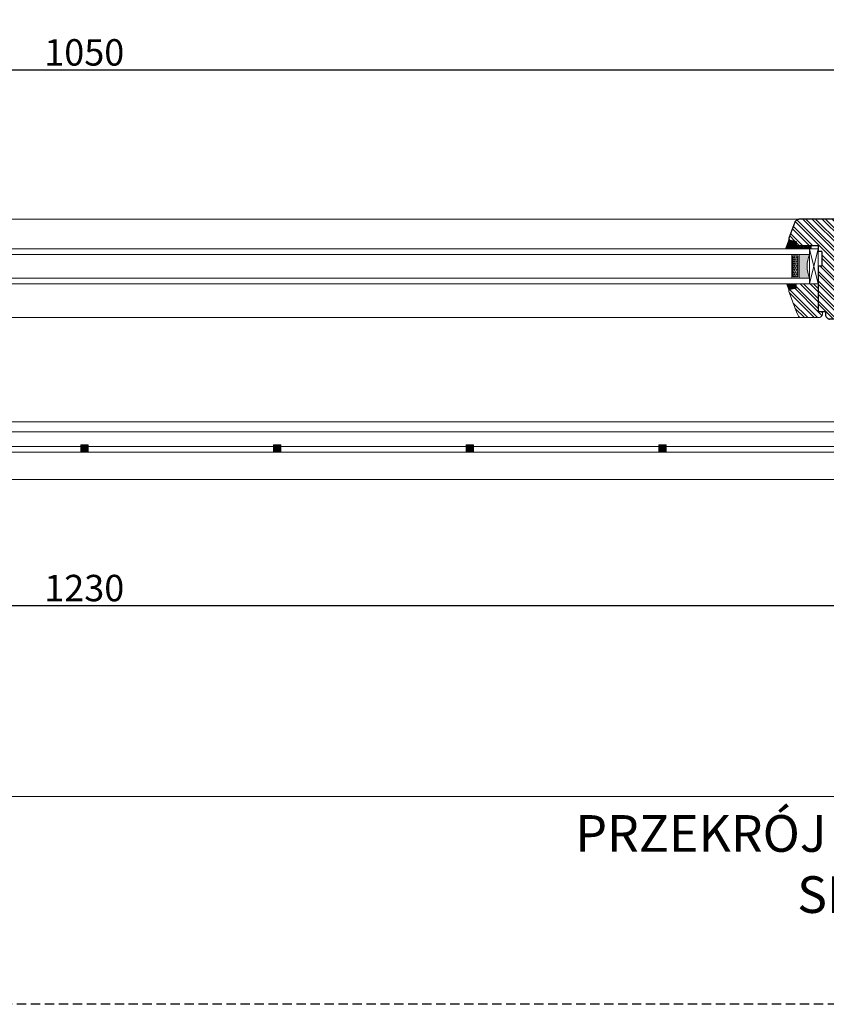
# Model space of a CAD drawing. Units: millimetres. Extents: x -44631 to 29316, y -13008 to 12498.
# Drawn here: x -29559 to -29010, y 1971 to 2642 of the extents above; entities that cross this region are included whole.
import ezdxf

# ---------------------------------------------------------------- set-up
doc = ezdxf.new("R2010")
doc.units = ezdxf.units.MM
doc.header["$LTSCALE"] = 0.5
doc.linetypes.add('DASHED', pattern=[19.05, 12.7, -6.35])
doc.layers.get('Defpoints').update_dxf_attribs({"color": 140})
for name, color, linetype, lineweight in [('A_sciany', 214, 'Continuous', 20), ('A_sciany-hatch', 216, 'Continuous', 5), ('A_sciany-widok', 6, 'Continuous', 9), ('A_wymiary', 5, 'Continuous', 13)]:
    doc.layers.add(name, color=color, linetype=linetype, lineweight=lineweight)
doc.layers.add('A_zakres', color=7, linetype='DASHED', lineweight=30, plot=False)
doc.styles.add('ISOCPEUR', font='isocpeur.ttf')
doc.styles.add('simplex-08', font='simplex.shx', dxfattribs={"width": 0.8})
doc.dimstyles.new('10 [mm]', dxfattribs={"dimtxt": 18, "dimasz": 1, "dimexe": 0, "dimexo": 0, "dimgap": 3, "dimtad": 1, "dimdec": 1, "dimrnd": 0.5, "dimdsep": 46, "dimtxsty": 'simplex-08', "dimblk1": 'arrow', "dimblk2": 'arrow2', "dimsah": 1, "dimcen": 0, "dimdle": 10, "dimse1": 1, "dimse2": 1, "dimclrd": 256, "dimclre": 256, "dimclrt": 256, "dimadec": 0, "dimazin": 0, "dimtfac": 1, "dimtdec": 1, "dimtix": 1, "dimtmove": 1, "dimatfit": 3, "dimldrblk": 'DOT', "dimfxl": 1, "dimtolj": 1, "dimtzin": 0, "dimarcsym": 0})

# ---------------------------------------------------------------- blocks, each defined once
blk = doc.blocks.new('arrow')
for p, q in [((0, 10), (0, -10)), ((-5, -5), (5, 5)), ((-5, 0), (5, 0))]:
    blk.add_line(p, q)
blk = doc.blocks.new('arrow2')
for p, q in [((0, -10), (0, 10)), ((-5, -5), (5, 5)), ((-5, 0), (5, 0))]:
    blk.add_line(p, q)
blk = doc.blocks.new('*D156')
at = {"layer": 'A_wymiary', "lineweight": -2, "transparency": 16777216}
blk.add_line((-28991.3, 2607.8), (-30039.3, 2607.8), dxfattribs=at)
at = {"layer": 'Defpoints', "color": 0, "transparency": 16777216}
for p in [(-30040.3, 2607.8), (-30040.3, 2522.51), (-28990.3, 2522.51)]:
    blk.add_point(p, dxfattribs=at)
at = {"layer": 'A_wymiary', "lineweight": -2, "transparency": 16777216, "rotation": 180}
blk.add_blockref('arrow2', (-30040.3, 2607.8), dxfattribs=at)
at = {"layer": 'A_wymiary', "lineweight": -2, "transparency": 16777216}
blk.add_blockref('arrow', (-28990.3, 2607.8), dxfattribs=at)
at = {"layer": 'A_wymiary', "transparency": 16777216, "insert": (-29515.3, 2619.8), "char_height": 18, "attachment_point": 5, "style": 'simplex-08'}
blk.add_mtext('\\A1;1050', dxfattribs=at)
blk = doc.blocks.new('_Dot')
at = {"color": 0, "linetype": 'ByBlock', "lineweight": -2}
blk.add_line((-0.5, 0), (-1, 0), dxfattribs=at)
at = {"color": 0, "linetype": 'ByBlock', "lineweight": -2, "const_width": 0.5}
blk.add_lwpolyline([(-0.25, 0, 1), (0.25, 0, 1)], format="xyb", close=True, dxfattribs=at)
blk = doc.blocks.new('f')
at = {"color": 0, "lineweight": 30}
for p, q in [((12476.39, 5255.07), (12476.44, 5255.38)), ((12476.44, 5255.38), (12476.52, 5255.68)), ((12476.52, 5255.68), (12476.63, 5255.97)), ((12476.63, 5255.97), (12476.77, 5256.25)), ((12476.77, 5256.25), (12476.94, 5256.52)), ((12476.94, 5256.52), (12477.14, 5256.76)), ((12477.14, 5256.76), (12477.36, 5256.98)), ((12477.36, 5256.98), (12477.61, 5257.18)), ((12477.61, 5257.18), (12477.87, 5257.35)), ((12477.87, 5257.35), (12478.15, 5257.49)), ((12478.15, 5257.49), (12478.44, 5257.61)), ((12478.44, 5257.61), (12478.75, 5257.69)), ((12478.75, 5257.69), (12479.06, 5257.74)), ((12479.06, 5257.74), (12479.37, 5257.75)), ((12479.37, 5257.75), (12489.87, 5257.75)), ((12489.87, 5257.75), (12490.18, 5257.74)), ((12490.18, 5257.74), (12490.49, 5257.69)), ((12490.49, 5257.69), (12490.8, 5257.61)), ((12490.8, 5257.61), (12491.09, 5257.49)), ((12491.09, 5257.49), (12491.37, 5257.35)), ((12491.37, 5257.35), (12491.63, 5257.18)), ((12491.63, 5257.18), (12491.88, 5256.98)), ((12491.88, 5256.98), (12492.1, 5256.76)), ((12492.1, 5256.76), (12492.3, 5256.52)), ((12492.3, 5256.52), (12492.47, 5256.25)), ((12492.47, 5256.25), (12492.61, 5255.97)), ((12492.61, 5255.97), (12492.72, 5255.68)), ((12492.72, 5255.68), (12492.8, 5255.38)), ((12492.8, 5255.38), (12492.85, 5255.07)), ((12476.37, 5254.75), (12476.39, 5255.07)), ((12476.37, 5254.75), (12476.37, 5240.75)), ((12492.85, 5255.07), (12492.87, 5254.75)), ((12492.87, 5254.75), (12492.87, 5219.75)), ((12451.37, 5237.75), (12451.38, 5237.95)), ((12451.37, 5237.75), (12451.37, 5227.75)), ((12451.38, 5237.95), (12451.41, 5238.15)), ((12451.41, 5238.15), (12451.46, 5238.34)), ((12451.46, 5238.34), (12451.52, 5238.52)), ((12451.52, 5238.52), (12451.61, 5238.7)), ((12451.61, 5238.7), (12451.71, 5238.87)), ((12451.71, 5238.87), (12451.83, 5239.03)), ((12451.83, 5239.03), (12451.96, 5239.18)), ((12451.96, 5239.18), (12452.11, 5239.31)), ((12452.11, 5239.31), (12452.27, 5239.43)), ((12452.27, 5239.43), (12452.44, 5239.53)), ((12452.44, 5239.53), (12452.62, 5239.61)), ((12452.62, 5239.61), (12452.81, 5239.67)), ((12452.81, 5239.67), (12453, 5239.72)), ((12453, 5239.72), (12453.2, 5239.75)), ((12453.2, 5239.75), (12453.28, 5239.75)), ((12453.28, 5239.75), (12455.22, 5239.75)), ((12455.22, 5239.75), (12455.22, 5237.25)), ((12455.22, 5237.25), (12457.12, 5237.25)), ((12457.12, 5237.25), (12457.12, 5227.75)), ((12469.62, 5237.25), (12469.62, 5227.75)), ((12469.62, 5237.25), (12471.52, 5237.25)), ((12471.52, 5239.75), (12475.37, 5239.75)), ((12471.52, 5239.75), (12471.52, 5237.25)), ((12475.37, 5239.75), (12475.47, 5239.76)), ((12475.47, 5239.76), (12475.58, 5239.78)), ((12475.58, 5239.78), (12475.68, 5239.8)), ((12475.68, 5239.8), (12475.78, 5239.84)), ((12475.78, 5239.84), (12475.87, 5239.89)), ((12475.87, 5239.89), (12475.96, 5239.95)), ((12475.96, 5239.95), (12476.04, 5240.01)), ((12476.04, 5240.01), (12476.11, 5240.08)), ((12476.11, 5240.08), (12476.18, 5240.17)), ((12476.18, 5240.17), (12476.24, 5240.25)), ((12476.24, 5240.25), (12476.28, 5240.35)), ((12476.28, 5240.35), (12476.32, 5240.45)), ((12476.32, 5240.45), (12476.35, 5240.55)), ((12476.35, 5240.55), (12476.36, 5240.65)), ((12476.36, 5240.65), (12476.37, 5240.75)), ((12424.87, 5224.75), (12424.89, 5225.07)), ((12424.87, 5224.75), (12424.87, 5219.75)), ((12424.89, 5225.07), (12424.94, 5225.38)), ((12424.94, 5225.38), (12425.02, 5225.68)), ((12425.02, 5225.68), (12425.13, 5225.97)), ((12425.13, 5225.97), (12425.27, 5226.25)), ((12425.27, 5226.25), (12425.44, 5226.52)), ((12425.44, 5226.52), (12425.64, 5226.76)), ((12425.64, 5226.76), (12425.86, 5226.98)), ((12425.86, 5226.98), (12426.11, 5227.18)), ((12426.11, 5227.18), (12426.37, 5227.35)), ((12426.37, 5227.35), (12426.65, 5227.49)), ((12426.65, 5227.49), (12426.94, 5227.61)), ((12426.94, 5227.61), (12427.25, 5227.69)), ((12427.25, 5227.69), (12427.56, 5227.74)), ((12427.56, 5227.74), (12427.87, 5227.75)), ((12427.87, 5227.75), (12435.48, 5227.75)), ((12435.48, 5227.75), (12435.73, 5227.66)), ((12435.73, 5227.66), (12435.86, 5227.61)), ((12435.86, 5227.61), (12435.99, 5227.54)), ((12435.99, 5227.54), (12436.11, 5227.46)), ((12436.11, 5227.46), (12436.22, 5227.37)), ((12436.22, 5227.37), (12436.32, 5227.27)), ((12436.32, 5227.27), (12436.42, 5227.16)), ((12436.42, 5227.16), (12436.5, 5227.04)), ((12436.5, 5227.04), (12436.57, 5226.91)), ((12436.57, 5226.91), (12436.62, 5226.78)), ((12436.62, 5226.78), (12436.67, 5226.64)), ((12436.67, 5226.64), (12437.71, 5222.75)), ((12437.71, 5222.75), (12442.87, 5222.75)), ((12442.87, 5227.75), (12446.37, 5227.75)), ((12442.87, 5227.75), (12442.87, 5222.75)), ((12442.87, 5227.75), (12451.37, 5227.75)), ((12457.12, 5227.75), (12462.37, 5227.75)), ((12462.37, 5227.75), (12463.37, 5226.75)), ((12463.37, 5226.75), (12464.37, 5227.75)), ((12464.37, 5227.75), (12469.62, 5227.75)), ((12424.87, 5219.75), (12424.87, 5217.75)), ((12424.87, 5217.75), (12424.87, 5195.59)), ((12492.1, 5214.75), (12492.3, 5214.99)), ((12492.3, 5214.99), (12492.47, 5215.25)), ((12492.47, 5215.25), (12492.61, 5215.53)), ((12492.61, 5215.53), (12492.72, 5215.83)), ((12492.72, 5215.83), (12492.8, 5216.13)), ((12492.8, 5216.13), (12492.85, 5216.44)), ((12492.85, 5216.44), (12492.87, 5216.75)), ((12492.87, 5219.75), (12492.87, 5217.75)), ((12492.87, 5217.75), (12492.87, 5216.75)), ((12442.87, 5208.75), (12446.87, 5208.75)), ((12442.87, 5208.75), (12442.87, 5193.75)), ((12442.87, 5208.75), (12446.87, 5208.75)), ((12446.87, 5211.25), (12456.87, 5211.25)), ((12446.87, 5211.25), (12446.87, 5208.75)), ((12446.87, 5211.25), (12446.87, 5208.75)), ((12456.87, 5211.25), (12456.87, 5208.75)), ((12456.87, 5208.75), (12486.87, 5208.75)), ((12475.87, 5208.75), (12487.87, 5208.75)), ((12487.87, 5213.75), (12489.87, 5213.75)), ((12487.87, 5213.75), (12487.87, 5209.75)), ((12487.87, 5211.75), (12487.87, 5208.75)), ((12489.87, 5213.75), (12490.18, 5213.77)), ((12490.18, 5213.77), (12490.49, 5213.82)), ((12490.49, 5213.82), (12490.8, 5213.9)), ((12490.8, 5213.9), (12491.09, 5214.01)), ((12491.09, 5214.01), (12491.37, 5214.15)), ((12491.37, 5214.15), (12491.63, 5214.33)), ((12491.63, 5214.33), (12491.88, 5214.52)), ((12491.88, 5214.52), (12492.1, 5214.75)), ((12424.87, 5195.59), (12424.89, 5195.28)), ((12424.89, 5195.28), (12424.93, 5194.98)), ((12424.93, 5194.98), (12425.01, 5194.68)), ((12425.01, 5194.68), (12425.12, 5194.4)), ((12425.12, 5194.4), (12425.25, 5194.12)), ((12425.25, 5194.12), (12425.41, 5193.87)), ((12425.41, 5193.87), (12425.6, 5193.63)), ((12425.6, 5193.63), (12425.81, 5193.4)), ((12425.81, 5193.4), (12426.04, 5193.21)), ((12426.04, 5193.21), (12426.29, 5193.03)), ((12426.29, 5193.03), (12426.56, 5192.89)), ((12426.56, 5192.89), (12426.84, 5192.77)), ((12426.84, 5192.77), (12437.71, 5188.81)), ((12437.71, 5188.81), (12437.8, 5188.78)), ((12437.8, 5188.78), (12437.9, 5188.76)), ((12437.9, 5188.76), (12438, 5188.75)), ((12438, 5188.75), (12438.11, 5188.75)), ((12438.11, 5188.75), (12438.21, 5188.77)), ((12438.21, 5188.77), (12438.31, 5188.79)), ((12438.31, 5188.79), (12438.4, 5188.82)), ((12438.4, 5188.82), (12438.5, 5188.86)), ((12438.5, 5188.86), (12438.58, 5188.91)), ((12438.58, 5188.91), (12438.67, 5188.97)), ((12438.67, 5188.97), (12438.74, 5189.03)), ((12438.74, 5189.03), (12438.81, 5189.11)), ((12438.81, 5189.11), (12438.87, 5189.19)), ((12438.87, 5189.19), (12438.93, 5189.27)), ((12438.93, 5189.27), (12438.97, 5189.36)), ((12438.97, 5189.36), (12439.01, 5189.46)), ((12439.01, 5189.46), (12439.03, 5189.56)), ((12439.03, 5189.56), (12439.87, 5193.75)), ((12439.87, 5193.75), (12442.87, 5193.75))]:
    blk.add_line(p, q, dxfattribs=at)
blk = doc.blocks.new('s')
at = {"lineweight": 5}
h = blk.add_hatch(dxfattribs=at)
h.set_pattern_fill('HEX', color=256, scale=0.15)
h.paths.add_polyline_path([(4719.38, 3830.89), (4719.38, 3834.29), (4704.98, 3834.29), (4704.98, 3830.89)])
at = {"color": 0, "lineweight": 20}
for p, q in [((4704.18, 3835.09), (4720.18, 3835.09)), ((4704.18, 3830.09), (4704.18, 3835.09)), ((4704.98, 3834.29), (4719.38, 3834.29)), ((4704.98, 3830.89), (4704.98, 3834.29)), ((4719.38, 3834.29), (4719.38, 3830.89)), ((4720.18, 3835.09), (4720.18, 3830.09)), ((4704.18, 3830.09), (4720.18, 3830.09)), ((4704.98, 3830.89), (4719.38, 3830.89))]:
    blk.add_line(p, q, dxfattribs=at)
blk = doc.blocks.new('ffd')
at = {"lineweight": 5}
h = blk.add_hatch(dxfattribs=at)
h.set_pattern_fill('HONEY', color=256, scale=0.13)
h.paths.add_polyline_path([(3327.81, 2377.65), (3329.79, 2377.65), (3329.79, 2387.65), (3327.81, 2387.65)])
for p, q in [((3329.79, 2387.65), (3327.81, 2387.65)), ((3327.81, 2387.65), (3327.81, 2377.65)), ((3329.79, 2377.65), (3329.79, 2387.65)), ((3327.81, 2377.65), (3329.79, 2377.65))]:
    blk.add_line(p, q, dxfattribs=at)
blk = doc.blocks.new('*D255')
at = {"layer": 'A_wymiary', "lineweight": -2, "transparency": 16777216}
blk.add_line((-30129.3, 2242.68), (-28901.3, 2242.68), dxfattribs=at)
at = {"layer": 'Defpoints', "color": 0, "transparency": 16777216}
for p in [(-30130.3, 2343.18), (-28900.3, 2343.19), (-28900.3, 2242.68)]:
    blk.add_point(p, dxfattribs=at)
at = {"layer": 'A_wymiary', "lineweight": -2, "transparency": 16777216, "rotation": 180}
blk.add_blockref('arrow', (-30130.3, 2242.68), dxfattribs=at)
at = {"layer": 'A_wymiary', "lineweight": -2, "transparency": 16777216}
blk.add_blockref('arrow2', (-28900.3, 2242.68), dxfattribs=at)
at = {"layer": 'A_wymiary', "transparency": 16777216, "insert": (-29515.3, 2254.68), "char_height": 18, "attachment_point": 5, "style": 'simplex-08'}
blk.add_mtext('\\A1;1230', dxfattribs=at)

msp = doc.modelspace()

# ---------------------------------------------------------------- hatches: boundary and pattern name
at = {"layer": 'A_sciany'}
h = msp.add_hatch(color=256, dxfattribs=at)
h.dxf.hatch_style = 1
h.paths.add_polyline_path([(-29517.577, 2347.19), (-29512.577, 2347.19), (-29512.577, 2352.19), (-29517.577, 2352.19)])
h = msp.add_hatch(color=256, dxfattribs=at)
h.dxf.hatch_style = 1
h.paths.add_polyline_path([(-29386.327, 2347.19), (-29381.327, 2347.19), (-29381.327, 2352.19), (-29386.327, 2352.19)])
h = msp.add_hatch(color=256, dxfattribs=at)
h.dxf.hatch_style = 1
h.paths.add_polyline_path([(-29255.077, 2347.19), (-29250.077, 2347.19), (-29250.077, 2352.19), (-29255.077, 2352.19)])
h = msp.add_hatch(color=256, dxfattribs=at)
h.dxf.hatch_style = 1
h.paths.add_polyline_path([(-29123.827, 2347.19), (-29118.827, 2347.19), (-29118.827, 2352.19), (-29123.827, 2352.19)])
at = {"layer": 'A_sciany-hatch'}
h = msp.add_hatch(dxfattribs=at)
h.set_pattern_fill('ANSI32', color=256, scale=0.5, angle=90)
h.set_pattern_definition([(135, (-29090.5465, 3351.9932), (-3.367596, -3.367596), []), (135, (-29090.5465, 3354.2383), (-3.367596, -3.367596), [])])
edge = h.paths.add_edge_path()
edge.add_line((-29015.3, 2443.013), (-29010.298, 2443.014))
edge.add_line((-29010.298, 2443.014), (-29010.298, 2441.014))
edge.add_arc((-29007.23, 2441.052), 3.069, 180.709142, 278.088268)
edge.add_line((-29006.798, 2438.014), (-28969.297, 2438.014))
edge.add_arc((-28969.288, 2441.004), 2.99, 269.811585, 360.188415)
edge.add_line((-28966.297, 2441.014), (-28966.314, 2451.827))
edge.add_arc((-28969.298, 2451.514), 3, 366.001399, 450.339476)
edge.add_line((-28969.315, 2454.514), (-28982.9, 2454.514))
edge.add_arc((-28983.203, 2455.567), 1.096, 182.774885, 286.037892, ccw=False)
edge.add_line((-28984.297, 2455.514), (-28984.297, 2459.364))
edge.add_line((-28984.297, 2459.364), (-28986.797, 2459.364))
edge.add_line((-28986.797, 2459.364), (-28986.797, 2461.264))
edge.add_line((-28986.797, 2461.264), (-28996.297, 2461.264))
edge.add_line((-28996.297, 2461.264), (-28996.297, 2473.764))
edge.add_line((-28996.297, 2473.764), (-28986.797, 2473.764))
edge.add_line((-28986.797, 2473.764), (-28986.797, 2475.664))
edge.add_line((-28986.797, 2475.664), (-28984.297, 2475.664))
edge.add_line((-28984.297, 2475.664), (-28984.297, 2477.601))
edge.add_arc((-28986.305, 2477.504), 2.009, 362.765392, 449.68131)
edge.add_line((-28986.293, 2479.514), (-28996.297, 2479.514))
edge.add_line((-28996.297, 2479.514), (-28996.297, 2488.014))
edge.add_line((-28996.297, 2488.014), (-29001.297, 2488.014))
edge.add_line((-29001.297, 2488.014), (-29001.297, 2493.174))
edge.add_line((-29001.297, 2493.174), (-28997.409, 2494.216))
edge.add_arc((-28997.844, 2495.738), 1.583, 285.939932, 347.683216)
edge.add_line((-28996.297, 2495.4), (-28996.297, 2503.014))
edge.add_arc((-28999.309, 2503.003), 3.012, 360.205759, 443.79411)
edge.add_line((-28998.984, 2505.997), (-29028.465, 2506.014))
edge.add_arc((-29028.454, 2502.999), 3.015, 450.202362, 519.79762)
edge.add_line((-29031.284, 2504.04), (-29035.238, 2493.176))
edge.add_arc((-29034.301, 2492.832), 0.998, 519.889523, 618.800215)
edge.add_line((-29034.495, 2491.853), (-29030.298, 2491.014))
edge.add_line((-29030.298, 2491.014), (-29030.298, 2488.014))
edge.add_line((-29030.298, 2488.014), (-29015.298, 2488.014))
edge.add_line((-29015.298, 2488.014), (-29015.298, 2484.014))
edge.add_line((-29015.298, 2484.014), (-29012.798, 2484.014))
edge.add_line((-29012.798, 2484.014), (-29012.798, 2474.014))
edge.add_line((-29012.798, 2474.014), (-29015.298, 2474.014))
edge.add_line((-29015.298, 2474.014), (-29015.3, 2443.013))
h = msp.add_hatch(dxfattribs=at)
h.set_pattern_fill('ANSI32', color=256, scale=0.5, angle=90)
h.set_pattern_definition([(135, (-29101.1776, 3222.658), (-3.367596, -3.367596), []), (135, (-29101.1776, 3224.903), (-3.367596, -3.367596), [])])
h.paths.add_polyline_path([(-29035.239, 2456.906), (-29035.269, 2457.003), (-29035.289, 2457.103), (-29035.298, 2457.205), (-29035.298, 2457.307), (-29035.286, 2457.408), (-29035.265, 2457.508), (-29035.233, 2457.605), (-29035.192, 2457.698), (-29035.142, 2457.787), (-29035.082, 2457.87), (-29035.015, 2457.947), (-29034.94, 2458.016), (-29034.858, 2458.077), (-29034.771, 2458.13), (-29034.679, 2458.173), (-29034.582, 2458.207), (-29034.483, 2458.231), (-29030.299, 2459.014), (-29030.299, 2462.014), (-29021.316, 2462.014), (-29020.657, 2462.014), (-29016.298, 2462.014), (-29015.298, 2462.014), (-29015.298, 2444.014), (-29015.3, 2443.013), (-29015.3, 2443.014), (-29012.298, 2443.014), (-29012.298, 2443.011), (-29012.298, 2442.014), (-29012.315, 2441.7), (-29012.364, 2441.39), (-29012.445, 2441.087), (-29012.558, 2440.794), (-29012.7, 2440.514), (-29012.871, 2440.251), (-29013.069, 2440.007), (-29013.291, 2439.784), (-29013.535, 2439.587), (-29013.798, 2439.416), (-29014.078, 2439.273), (-29014.371, 2439.161), (-29014.675, 2439.079), (-29014.985, 2439.03), (-29015.298, 2439.014), (-29026.518, 2439.014, -0.3043733), (-29029.294, 2440.876), (-29030.147, 2442.956)])
at = {"layer": 'A_sciany-widok'}
h = msp.add_hatch(color=256, dxfattribs=at)
h.dxf.hatch_style = 1
h.paths.add_polyline_path([(-29035.438, 2492.618), (-29034.829, 2491.916), (-29030.3, 2491.01), (-29030.3, 2487.995), (-29030.182, 2487.995), (-29030.182, 2486.014), (-29037.809, 2486.014)])
h = msp.add_hatch(color=256, dxfattribs=at)
h.dxf.hatch_style = 1
h.paths.add_polyline_path([(-29021.316, 2466.014), (-29028.316, 2466.014), (-29028.316, 2482.014), (-29021.316, 2482.014, 0.1875)])
h = msp.add_hatch(color=256, dxfattribs=at)
h.dxf.hatch_style = 1
h.paths.add_polyline_path([(-29034.483, 2458.231), (-29034.582, 2458.207), (-29034.679, 2458.173), (-29034.771, 2458.13), (-29034.858, 2458.077), (-29034.94, 2458.016), (-29035.015, 2457.947), (-29035.082, 2457.87), (-29035.142, 2457.787), (-29035.192, 2457.698), (-29035.233, 2457.605), (-29035.265, 2457.508), (-29035.286, 2457.408), (-29035.298, 2457.307), (-29035.298, 2457.205), (-29035.289, 2457.103), (-29035.264, 2456.978), (-29037.101, 2462.014), (-29030.299, 2462.014), (-29030.299, 2459.014)])

# ---------------------------------------------------------------- linework, layer by layer
at = {"layer": 'A_sciany'}
for p, q in [((-29035.286, 2457.408), (-29035.298, 2457.307)), ((-29035.298, 2457.307), (-29035.298, 2457.205)), ((-29035.298, 2457.205), (-29035.289, 2457.103)), ((-29035.289, 2457.103), (-29035.269, 2457.003)), ((-29035.265, 2457.508), (-29035.286, 2457.408)), ((-29035.269, 2457.003), (-29035.239, 2456.906)), ((-29035.233, 2457.605), (-29035.265, 2457.508)), ((-29035.239, 2456.906), (-29030.147, 2442.956)), ((-29035.192, 2457.698), (-29035.233, 2457.605)), ((-29035.142, 2457.787), (-29035.192, 2457.698)), ((-29035.082, 2457.87), (-29035.142, 2457.787)), ((-29035.015, 2457.947), (-29035.082, 2457.87)), ((-29034.94, 2458.016), (-29035.015, 2457.947)), ((-29034.858, 2458.077), (-29034.94, 2458.016)), ((-29034.771, 2458.13), (-29034.858, 2458.077)), ((-29034.679, 2458.173), (-29034.771, 2458.13)), ((-29034.582, 2458.207), (-29034.679, 2458.173)), ((-29034.483, 2458.231), (-29034.582, 2458.207)), ((-29030.299, 2459.014), (-29034.483, 2458.231)), ((-29021.815, 2462.014), (-29030.299, 2462.014)), ((-29030.299, 2462.014), (-29030.299, 2459.014)), ((-29015.3, 2461.435), (-29015.3, 2450.121)), ((-29033.962, 2453.412), (-29033.956, 2453.407)), ((-29015.3, 2450.121), (-29015.3, 2443.013)), ((-29015.298, 2450.123), (-29015.298, 2456.259)), ((-29015.298, 2443.014), (-29015.298, 2450.123)), ((-29012.298, 2443.014), (-29015.298, 2443.014)), ((-29012.298, 2443.011), (-29012.298, 2443.014)), ((-29012.298, 2442.014), (-29012.298, 2443.011)), ((-29030.147, 2442.956), (-29029.294, 2440.876)), ((-29026.518, 2439.014), (-29015.298, 2439.014)), ((-29015.298, 2439.014), (-29014.985, 2439.03)), ((-29014.985, 2439.03), (-29014.675, 2439.079)), ((-29014.675, 2439.079), (-29014.371, 2439.161)), ((-29014.371, 2439.161), (-29014.078, 2439.273)), ((-29014.078, 2439.273), (-29013.798, 2439.416)), ((-29013.798, 2439.416), (-29013.535, 2439.587)), ((-29013.535, 2439.587), (-29013.291, 2439.784)), ((-29013.291, 2439.784), (-29013.069, 2440.007)), ((-29013.069, 2440.007), (-29012.871, 2440.251)), ((-29012.871, 2440.251), (-29012.7, 2440.514)), ((-29012.7, 2440.514), (-29012.558, 2440.794)), ((-29012.558, 2440.794), (-29012.445, 2441.087)), ((-29012.445, 2441.087), (-29012.364, 2441.39)), ((-29012.364, 2441.39), (-29012.315, 2441.7)), ((-29012.315, 2441.7), (-29012.298, 2442.014))]:
    msp.add_line(p, q, dxfattribs=at)
for points in [[(-29021.316, 2486.014), (-30007.437, 2486.014)], [(-29021.316, 2482.014), (-30009.28, 2482.014)], [(-29021.316, 2466.014), (-30009.28, 2466.014)], [(-29021.316, 2462.014), (-30009.254, 2462.014)]]:
    msp.add_lwpolyline(points, dxfattribs=at)
for points in [[(-28983.077, 2351.19), (-30047.077, 2351.19), (-30047.077, 2347.19), (-28983.077, 2347.19)], [(-29517.577, 2347.19), (-29512.577, 2347.19), (-29512.577, 2352.19), (-29517.577, 2352.19)], [(-29386.327, 2347.19), (-29381.327, 2347.19), (-29381.327, 2352.19), (-29386.327, 2352.19)], [(-29255.077, 2347.19), (-29250.077, 2347.19), (-29250.077, 2352.19), (-29255.077, 2352.19)], [(-29123.827, 2347.19), (-29118.827, 2347.19), (-29118.827, 2352.19), (-29123.827, 2352.19)]]:
    msp.add_lwpolyline(points, close=True, dxfattribs=at)
msp.add_arc((-29026.518, 2442.014), 3, 202.284595, 270, dxfattribs=at)
at = {"layer": 'A_sciany-widok'}
for p, q in [((-30002.131, 2506.014), (-29028.465, 2506.014)), ((-29021.316, 2486.014), (-29021.316, 2462.014)), ((-29015.316, 2486.014), (-29021.316, 2486.014)), ((-29021.316, 2486.014), (-29015.316, 2462.014)), ((-29015.316, 2486.014), (-29021.316, 2462.014)), ((-29015.316, 2486.014), (-29015.316, 2462.014)), ((-29020.657, 2462.014), (-29021.815, 2462.014)), ((-29015.316, 2462.014), (-29021.316, 2462.014)), ((-29016.298, 2462.014), (-29020.657, 2462.014)), ((-29015.316, 2462.014), (-29016.298, 2462.014)), ((-29015.315, 2462.014), (-29015.316, 2462.014)), ((-29015.3, 2462.014), (-29015.315, 2462.014)), ((-29015.298, 2462.014), (-29015.3, 2462.014)), ((-29015.298, 2460.681), (-29015.298, 2462.014)), ((-29015.298, 2456.259), (-29015.298, 2460.681)), ((-29015.3, 2456.261), (-29015.298, 2456.259)), ((-29026.518, 2439.014), (-30004.078, 2439.014)), ((-30037.398, 2361.19), (-28992.757, 2361.19)), ((-28785.298, 2112.514), (-30245.298, 2112.514))]:
    msp.add_line(p, q, dxfattribs=at)
for points in [[(-30046.084, 2368.014), (-28979.112, 2368.014)], [(-30047.04, 2328.605), (-28979.072, 2328.605)]]:
    msp.add_lwpolyline(points, dxfattribs=at)
msp.add_arc((-29000.733, 2474.014), 22.083, 158.760689, 201.239311, dxfattribs=at)
at = {"layer": 'A_zakres', "color": 5}
msp.add_lwpolyline([(-31432.286, 1970.941), (-31432.286, 5024.904), (-27164.126, 5024.904), (-27164.126, 1970.941)], close=True, dxfattribs=at)

# ---------------------------------------------------------------- block references
at = {"layer": 'A_sciany', "rotation": 270}
msp.add_blockref('f', (-34224.051, 14930.884), dxfattribs=at)
at = {"layer": 'A_sciany-widok', "xscale": -1, "rotation": 90}
for name, p in [('ffd', (-26642.529, 5815.808)), ('s', (-25198.229, 7186.199))]:
    msp.add_blockref(name, p, dxfattribs=at)

# ---------------------------------------------------------------- texts
at = {"layer": 'A_wymiary', "insert": (-28853.358, 2099.905), "char_height": 25, "attachment_point": 3, "style": 'ISOCPEUR'}
msp.add_mtext_dynamic_manual_height_columns('{\\fISOCPEUR|b0|i0|c238|p34;PRZEKRÓJ POZIOMY\\PSKALA 1:10}', width=667.90948, gutter_width=125, heights=[0], dxfattribs=at)

# ---------------------------------------------------------------- dimensions: what is measured, and where the dimension line sits
at = {"layer": 'A_wymiary'}
for base, p1, p2, picture, middle in [((-30040.298, 2607.799), (-28990.298, 2522.514), (-30040.298, 2522.514), '*D156', (-29515.298, 2619.799)), ((-28900.298, 2242.683), (-30130.298, 2343.179), (-28900.298, 2343.185), '*D255', (-29515.298, 2254.683))]:
    dim = msp.add_linear_dim(base=base, p1=p1, p2=p2, dimstyle='10 [mm]', dxfattribs=at)
    dim.commit()
    dim.dimension.update_dxf_attribs({"geometry": picture, "text_midpoint": middle})

doc.saveas('drawing.dxf')
